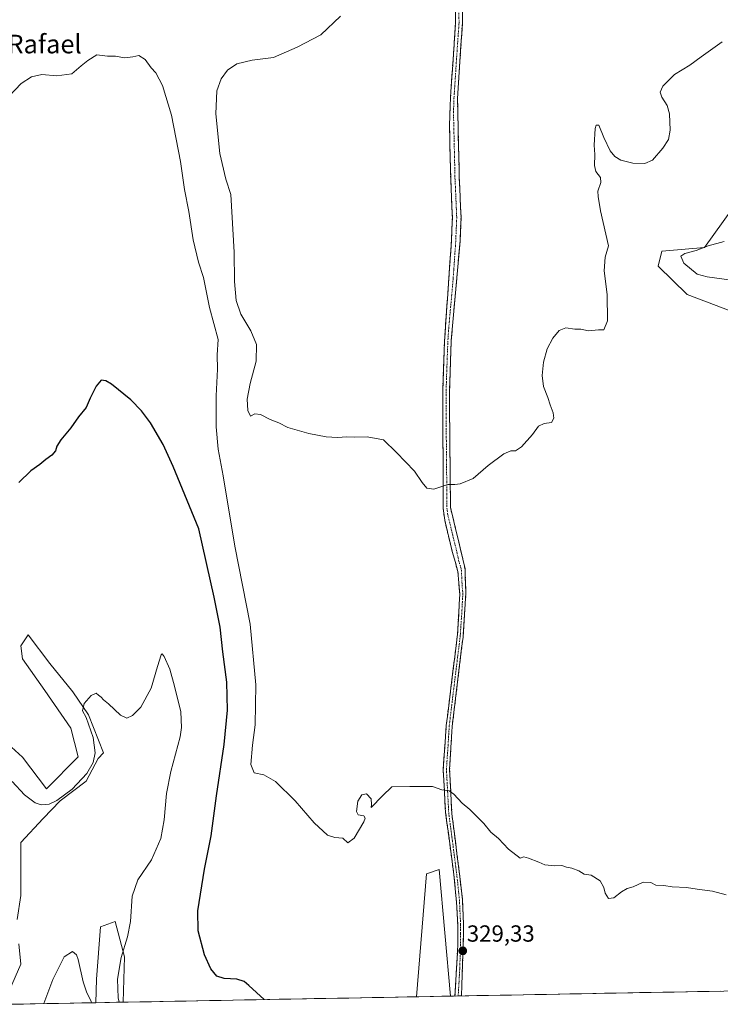
# Model space of a CAD drawing. Units: metres. Extents: x 629315 to 632811, y 4653280 to 4655656.
# Drawn here: x 630532 to 630834, y 4653301 to 4653724 of the extents above; entities that cross this region are included whole.
import ezdxf
from ezdxf.enums import TextEntityAlignment as Align

# ---------------------------------------------------------------- set-up
doc = ezdxf.new("R2010")
doc.units = ezdxf.units.M
doc.header["$MEASUREMENT"] = 0
doc.linetypes.add('TRAZO_Y_PUNTO', pattern=[1, 0.5, -0.25, 0, -0.25])
doc.linetypes.add('TRAZOSX2', pattern=[1.5, 1, -0.5])
for name, color, linetype, lineweight in [('Camino', 19, 'TRAZOSX2', 0), ('Camino Cxs', 19, 'Continuous', 0), ('Camino eje', 19, 'TRAZO_Y_PUNTO', 0), ('Carátula', 7, 'Continuous', 5), ('Cultivos herbáceos CxS', 92, 'Continuous', 0), ('Curva de nivel maestra', 36, 'Continuous', 30), ('Curva de nivel normal', 36, 'Continuous', 0), ('Matorral CxS', 135, 'Continuous', 0), ('Municipio CxS', 142, 'Continuous', 0), ('Pastizal CxS', 92, 'Continuous', 0), ('Punto de cota en terreno', 7, 'Continuous', 0), ('Rótulo de punto de cota en terreno', 19, 'Continuous', 0), ('Texto cartográfico', 19, 'Continuous', 0)]:
    doc.layers.add(name, color=color, linetype=linetype, lineweight=lineweight)
doc.styles.add('Arial', font='txt', dxfattribs={"height": 0.2})

# ---------------------------------------------------------------- blocks, each defined once
blk = doc.blocks.new('*U150')
at = {"layer": 'Cultivos herbáceos CxS', "color": 92, "linetype": 'Continuous', "lineweight": 0}
for points in [[(630838.77, 4653643.1, 330.92), (630826.81, 4653626.35, 327.77), (630808.48, 4653624.76, 332.5), (630806.89, 4653618.38, 333.5), (630819.34, 4653606.15, 333.27), (630871.04, 4653586.52, 332.08)], [(630952.59, 4653308.94, 324.6), (630717.57, 4653304.6, 329.24), (630712.69, 4653359, 329.76), (630707.24, 4653357.21, 329.05), (630703.04, 4653304.33, 327.56), (630576.92, 4653302.01, 321.4), (630577.57, 4653321.57, 321.73), (630573.59, 4653336.72, 318.75), (630567.21, 4653334.33, 316.51), (630565.53, 4653311.94, 317.33), (630565.2, 4653301.79, 316.9), (630527.6, 4653301.1, 316.1)], [(630528.16, 4653307.22, 316.2), (630532.94, 4653318.38, 315.97), (630532.14, 4653327.15, 316.27)], [(630531.35, 4653337.52, 316.62), (630532.94, 4653347.88, 316.84), (630532.94, 4653360.24, 317.41), (630532.94, 4653370.61, 317.68), (630542.51, 4653380.97, 318.09), (630549.88, 4653388.5, 318.96), (630560.99, 4653396.99, 318.78), (630566.22, 4653406.8, 318.83), (630568.5, 4653409.17, 318.58), (630562.06, 4653425.48, 319.56), (630555.36, 4653435.34, 320.37), (630545.51, 4653447.55, 321.08), (630536.13, 4653459.92, 322.44), (630532.94, 4653455.13, 323.51), (630533.74, 4653449.55, 323.38), (630543.3, 4653436, 323.22), (630554.42, 4653419.85, 322.41), (630557.69, 4653407.43, 321.94), (630543.95, 4653393.69, 321.38), (630533.74, 4653407.29, 323.32), (630525.77, 4653414.47, 323.02)]]:
    blk.add_polyline3d(points, dxfattribs=at)
blk = doc.blocks.new('*U152')
at = {"layer": 'Pastizal CxS', "color": 92, "linetype": 'Continuous', "lineweight": 0}
blk.add_polyline3d([(630871.04, 4653586.52, 332.08), (630819.34, 4653606.15, 333.27), (630806.89, 4653618.38, 333.5), (630808.48, 4653624.76, 332.5), (630826.81, 4653626.35, 327.77), (630838.77, 4653643.1, 330.92)], dxfattribs=at)
for points in [[(630703.04, 4653304.33, 327.56), (630707.24, 4653357.21, 329.05), (630712.69, 4653359, 329.76), (630717.57, 4653304.6, 329.24), (630703.04, 4653304.33, 327.56)], [(630565.2, 4653301.79, 316.9), (630565.53, 4653311.94, 317.33), (630567.21, 4653334.33, 316.51), (630573.59, 4653336.72, 318.75), (630577.57, 4653321.57, 321.73), (630576.92, 4653302.01, 321.4), (630565.2, 4653301.79, 316.9)]]:
    blk.add_polyline3d(points, close=True, dxfattribs=at)
blk = doc.blocks.new('*U161')
at = {"layer": 'Cultivos herbáceos CxS', "color": 92, "linetype": 'Continuous', "lineweight": 0}
for points in [[(630838.77, 4653643.1, 330.92), (630826.81, 4653626.35, 327.77), (630808.48, 4653624.76, 332.5), (630806.89, 4653618.38, 333.5), (630819.34, 4653606.15, 333.27), (630871.04, 4653586.52, 332.08)], [(630717.57, 4653304.6, 329.24), (630712.69, 4653359, 329.76), (630707.24, 4653357.21, 329.05), (630703.04, 4653304.33, 327.56)], [(630576.92, 4653302.01, 321.4), (630577.57, 4653321.57, 321.73), (630573.59, 4653336.72, 318.75), (630567.21, 4653334.33, 316.51), (630565.53, 4653311.94, 317.33), (630565.2, 4653301.79, 316.9)]]:
    blk.add_polyline3d(points, dxfattribs=at)
blk = doc.blocks.new('*U172')
at = {"layer": 'Pastizal CxS', "color": 92, "linetype": 'Continuous', "lineweight": 0}
for points in [[(630838.77, 4653643.1, 330.92), (630826.81, 4653626.35, 327.77), (630808.48, 4653624.76, 332.5), (630806.89, 4653618.38, 333.5), (630819.34, 4653606.15, 333.27), (630871.04, 4653586.52, 332.08)], [(630717.57, 4653304.6, 329.24), (630712.69, 4653359, 329.76), (630707.24, 4653357.21, 329.05), (630703.04, 4653304.33, 327.56)], [(630576.92, 4653302.01, 321.4), (630577.57, 4653321.57, 321.73), (630573.59, 4653336.72, 318.75), (630567.21, 4653334.33, 316.51), (630565.53, 4653311.94, 317.33), (630565.2, 4653301.79, 316.9)]]:
    blk.add_polyline3d(points, dxfattribs=at)
blk = doc.blocks.new('*U188')
at = {"layer": 'Curva de nivel normal', "color": 36, "linetype": 'Continuous', "lineweight": 0}
for points in [[(630835.22, 4653628.99, 330), (630828.31, 4653627.08, 330), (630823.17, 4653625.14, 330), (630818.29, 4653623.85, 330), (630816.56, 4653622.68, 330), (630817.9, 4653619.63, 330), (630823.66, 4653614.95, 330), (630827.98, 4653613.75, 330), (630837.43, 4653612.54, 330)], [(630836.12, 4653348.14, 330), (630830.23, 4653349.77, 330), (630823.67, 4653350.54, 330), (630819.04, 4653351.25, 330), (630812.82, 4653351.6, 330), (630809.22, 4653352.2, 330), (630805.92, 4653352.32, 330), (630803.77, 4653353.46, 330), (630800.46, 4653353.66, 330), (630796.04, 4653351.58, 330), (630793.49, 4653350.84, 330), (630791.16, 4653349.49, 330), (630787.82, 4653346.88, 330), (630785.55, 4653346.63, 330), (630784.11, 4653348.91, 330), (630783.53, 4653351.34, 330), (630781.89, 4653354.1, 330), (630778.09, 4653356.63, 330), (630775.1, 4653356.97, 330), (630772.74, 4653358.41, 330), (630769.75, 4653359.61, 330), (630767.5, 4653360.02, 330), (630765.39, 4653360.72, 330), (630762.39, 4653360.58, 330), (630758.22, 4653361.08, 330), (630755.62, 4653362.15, 330), (630751.14, 4653363.84, 330), (630749.06, 4653364.53, 330), (630747.5, 4653363.95, 330), (630742.52, 4653367.72, 330), (630738.21, 4653372.41, 330), (630734.89, 4653375.09, 330), (630731.97, 4653378.83, 330), (630725.86, 4653384.83, 330), (630722.6, 4653387.57, 330), (630719.1, 4653391.4, 330), (630717.01, 4653392.84, 330), (630713.83, 4653393.26, 330), (630709.83, 4653394.72, 330), (630700.17, 4653394.73, 330), (630692.41, 4653394.52, 330), (630688.36, 4653390.64, 330), (630683.5, 4653385.66, 330), (630683.72, 4653386.97, 330), (630683.49, 4653389.47, 330), (630681.56, 4653391.58, 330), (630679.5, 4653391.19, 330), (630677.76, 4653388.44, 330), (630677.21, 4653383.94, 330), (630677.98, 4653382.54, 330), (630680.38, 4653382.15, 330), (630680.94, 4653381.03, 330), (630680.42, 4653379.58, 330), (630676.29, 4653372.46, 330), (630673.56, 4653370.45, 330), (630671.29, 4653372.52, 330), (630667.86, 4653372.8, 330), (630664.83, 4653373.85, 330), (630659.1, 4653379.16, 330), (630650.88, 4653388.49, 330), (630642.43, 4653396.88, 330), (630637.36, 4653399.72, 330), (630633.27, 4653400.63, 330), (630631.84, 4653404.22, 330), (630632.47, 4653412.41, 330), (630633.65, 4653421.21, 330), (630633.98, 4653438.41, 330), (630631.49, 4653464.53, 330), (630624.99, 4653498.04, 330), (630619.91, 4653528.22, 330), (630617.82, 4653539.7, 330), (630616.96, 4653549.29, 330), (630616.88, 4653562.64, 330), (630617.48, 4653574.14, 330), (630617.37, 4653580.29, 330), (630617.77, 4653586.88, 330), (630614.01, 4653600.63, 330), (630611.47, 4653613.48, 330), (630609.36, 4653620.03, 330), (630607.02, 4653629.64, 330), (630605.18, 4653641.85, 330), (630603.38, 4653651.31, 330), (630601.53, 4653663.38, 330), (630597.77, 4653683.18, 330), (630593.91, 4653696.07, 330), (630590.93, 4653701.43, 330), (630589.03, 4653703.53, 330), (630586.35, 4653707.23, 330), (630583.64, 4653708.87, 330), (630581.18, 4653708.3, 330), (630577.51, 4653707.85, 330), (630573.7, 4653708.61, 330), (630570.28, 4653708.64, 330), (630565.7, 4653709.16, 330), (630561.78, 4653706.72, 330), (630558.93, 4653704.44, 330), (630554.93, 4653701.01, 330), (630548.44, 4653700.18, 330), (630541.99, 4653700.73, 330), (630537.51, 4653699.67, 330), (630533.18, 4653696.8, 330), (630527.84, 4653691.25, 330)]]:
    blk.add_polyline3d(points, dxfattribs=at)
blk = doc.blocks.new('*U198')
at = {"layer": 'Curva de nivel normal', "color": 36, "linetype": 'Continuous', "lineweight": 0}
blk.add_polyline3d([(630542.9, 4653301.38, 315), (630546.77, 4653311.82, 315), (630551.55, 4653321.47, 315), (630555.18, 4653323.83, 315), (630556.85, 4653322.4, 315), (630557.59, 4653320.35, 315), (630559.73, 4653310.79, 315), (630561.25, 4653306.39, 315), (630563.24, 4653302.24, 315), (630563.33, 4653301.75, 315)], dxfattribs=at)
blk = doc.blocks.new('*U200')
at = {"layer": 'Curva de nivel normal', "color": 36, "linetype": 'Continuous', "lineweight": 0}
blk.add_polyline3d([(630670.28, 4653725.74, 335), (630661.87, 4653717.81, 335), (630651.68, 4653712.49, 335), (630641.54, 4653707.98, 335), (630632.33, 4653706.9, 335), (630625.87, 4653705.28, 335), (630621.73, 4653702.61, 335), (630619, 4653698.88, 335), (630617.16, 4653693.77, 335), (630616.79, 4653683.83, 335), (630618.47, 4653666.82, 335), (630621.06, 4653655.72, 335), (630623.25, 4653649.18, 335), (630624.64, 4653624.34, 335), (630624.74, 4653611.69, 335), (630625.57, 4653603.6, 335), (630627.52, 4653597.71, 335), (630631.86, 4653590.52, 335), (630634.31, 4653584.71, 335), (630634.08, 4653577.48, 335), (630631.49, 4653567.88, 335), (630630.26, 4653561.18, 335), (630630.56, 4653556.33, 335), (630631.66, 4653553.89, 335), (630633.5, 4653554.86, 335), (630635.99, 4653554.56, 335), (630640.19, 4653552.38, 335), (630643.8, 4653550.99, 335), (630647.66, 4653548.95, 335), (630652.78, 4653547.64, 335), (630656.78, 4653546.36, 335), (630664.21, 4653544.97, 335), (630669.1, 4653544.64, 335), (630673.08, 4653544.95, 335), (630676.17, 4653544.82, 335), (630681.83, 4653545.04, 335), (630688.82, 4653543.72, 335), (630694.45, 4653538.29, 335), (630702.16, 4653530.28, 335), (630705.5, 4653525.35, 335), (630707.5, 4653522.88, 335), (630710.5, 4653522.55, 335), (630716.5, 4653524.57, 335), (630719.42, 4653524.58, 335), (630721.83, 4653524.8, 335), (630727.42, 4653527.1, 335), (630733.83, 4653532.65, 335), (630740.5, 4653537.72, 335), (630743.5, 4653539.04, 335), (630745.5, 4653538.96, 335), (630748.17, 4653540.64, 335), (630752.83, 4653546, 335), (630755.5, 4653549.55, 335), (630757.83, 4653550.79, 335), (630760.95, 4653551.15, 335), (630762.05, 4653552.97, 335), (630761.72, 4653555.35, 335), (630760.42, 4653558.75, 335), (630759.48, 4653561.89, 335), (630757.62, 4653566.57, 335), (630757.05, 4653571.31, 335), (630757.52, 4653577.02, 335), (630759.15, 4653582.78, 335), (630761.57, 4653587.41, 335), (630764.32, 4653590.67, 335), (630767.19, 4653591.89, 335), (630771.05, 4653591.34, 335), (630773.69, 4653591.3, 335), (630776.97, 4653590.6, 335), (630781.21, 4653590.97, 335), (630783.54, 4653591, 335), (630785.11, 4653594.88, 335), (630784.95, 4653606.18, 335), (630783.65, 4653616.31, 335), (630784.06, 4653622.18, 335), (630785.49, 4653627.02, 335), (630782.08, 4653642.1, 335), (630781.13, 4653648.33, 335), (630780.98, 4653650.65, 335), (630782.24, 4653654.36, 335), (630782.09, 4653656.43, 335), (630780.12, 4653658.98, 335), (630779.48, 4653661.61, 335), (630779.64, 4653666.32, 335), (630779.28, 4653670.34, 335), (630779.76, 4653677.53, 335), (630780.23, 4653678.91, 335), (630781.41, 4653679.02, 335), (630783.52, 4653673.72, 335), (630786.26, 4653667.93, 335), (630788.28, 4653665.47, 335), (630790.77, 4653663.86, 335), (630795.98, 4653662.55, 335), (630801.1, 4653662.44, 335), (630804.46, 4653663.98, 335), (630808.9, 4653669.01, 335), (630811.26, 4653672.86, 335), (630811.95, 4653676.76, 335), (630811.68, 4653683.78, 335), (630810.7, 4653687.43, 335), (630808.45, 4653691.03, 335), (630807.67, 4653693.1, 335), (630808.87, 4653695.68, 335), (630813.92, 4653700.68, 335), (630820.49, 4653704.75, 335), (630825.3, 4653708.31, 335), (630834.41, 4653714.75, 335)], dxfattribs=at)
blk = doc.blocks.new('*U203')
at = {"layer": 'Curva de nivel normal', "color": 36, "linetype": 'Continuous', "lineweight": 0}
blk.add_polyline3d([(630575.17, 4653301.97, 320), (630574.77, 4653303.82, 320), (630574.57, 4653311.86, 320), (630576.09, 4653321.15, 320), (630578.85, 4653330.03, 320), (630580.07, 4653336.7, 320), (630580.81, 4653347.51, 320), (630583.3, 4653354.62, 320), (630589.08, 4653363.18, 320), (630593.09, 4653372.36, 320), (630594.64, 4653380.36, 320), (630595.59, 4653391.7, 320), (630597.43, 4653401.17, 320), (630601.41, 4653416.08, 320), (630602.06, 4653420.06, 320), (630601.75, 4653426.77, 320), (630599.01, 4653437.84, 320), (630597.08, 4653445.1, 320), (630594.62, 4653450.65, 320), (630593.7, 4653451.68, 320), (630593.33, 4653451.24, 320), (630591.67, 4653446.33, 320), (630588.99, 4653437.01, 320), (630584.49, 4653428.74, 320), (630581.01, 4653425.27, 320), (630578.5, 4653424.13, 320), (630575.83, 4653425.35, 320), (630570.67, 4653430.19, 320), (630568.49, 4653432.01, 320), (630567.55, 4653433.07, 320), (630566.36, 4653433.9, 320), (630565.3, 4653434.77, 320), (630563.18, 4653433.77, 320), (630560.14, 4653430.32, 320), (630559.55, 4653427.26, 320), (630561, 4653424.32, 320), (630564.09, 4653415.82, 320), (630564.98, 4653409.18, 320), (630564.05, 4653404.98, 320), (630561.38, 4653400.36, 320), (630555.09, 4653393.52, 320), (630548.46, 4653388.65, 320), (630545.12, 4653387.18, 320), (630541.66, 4653386.86, 320), (630539.12, 4653387.64, 320), (630534.62, 4653391.14, 320), (630529.25, 4653396.83, 320)], dxfattribs=at)
blk = doc.blocks.new('*U206')
at = {"layer": 'Curva de nivel maestra', "color": 36, "linetype": 'Continuous', "lineweight": 30}
blk.add_polyline3d([(630637.5698, 4653303.126, 325), (630631, 4653309.25, 325), (630628.92, 4653310.88, 325), (630625.83, 4653311.89, 325), (630620.29, 4653312.18, 325), (630617.17, 4653313.2, 325), (630614.58, 4653316.35, 325), (630611.94, 4653322.39, 325), (630609.19, 4653332.62, 325), (630609.11, 4653341.24, 325), (630611.88, 4653359.14, 325), (630614.84, 4653373.46, 325), (630617.05, 4653390.64, 325), (630620.34, 4653412.8, 325), (630621.84, 4653427.48, 325), (630621.44, 4653439.61, 325), (630619.84, 4653452.61, 325), (630618.66, 4653463.2, 325), (630616.11, 4653476.06, 325), (630609.5, 4653505.4, 325), (630598.4, 4653532.26, 325), (630594.15, 4653541.66, 325), (630588.75, 4653551.02, 325), (630584.8, 4653556.22, 325), (630580.22, 4653560.95, 325), (630571.92, 4653567.63, 325), (630569.56, 4653569.1, 325), (630567.51, 4653569.35, 325), (630565.32, 4653566.8, 325), (630562.76, 4653561.55, 325), (630560.99, 4653557.6, 325), (630557.77, 4653553.61, 325), (630554.54, 4653548.8, 325), (630550.24, 4653543.69, 325), (630548.46, 4653541.02, 325), (630547.83, 4653539.02, 325), (630546.26, 4653537.06, 325), (630543.68, 4653535.19, 325), (630541.18, 4653533.06, 325), (630537.27, 4653530.35, 325), (630532.11, 4653525.35, 325)], dxfattribs=at)
blk = doc.blocks.new('5PATER')
at = {"layer": 'Carátula', "linetype": 'Continuous', "lineweight": 5}
h = blk.add_hatch(color=250, dxfattribs=at)
edge = h.paths.add_edge_path()
edge.add_ellipse((0, 0.01), major_axis=(-1.33, -1.34), ratio=0.999422, start_angle=0, end_angle=360)

msp = doc.modelspace()

# ---------------------------------------------------------------- linework, layer by layer
at = {"layer": 'Camino', "color": 19, "linetype": 'TRAZOSX2', "lineweight": 0}
for points in [[(630719.53, 4653304.64), (630720.83, 4653327.73), (630720.74, 4653335.2), (630720.2, 4653345.18), (630719.06, 4653356.88), (630715.5, 4653383.55), (630714.47, 4653402.01), (630715.8, 4653420.88), (630720.65, 4653460.21), (630721.6, 4653477.36), (630720.79, 4653487.07), (630718.38, 4653495.68), (630715.11, 4653509.21), (630714.53, 4653514.17), (630714.45, 4653529.48), (630714.26, 4653564.67), (630715.03, 4653585.99), (630715.78, 4653596.85), (630718.03, 4653629.34), (630718.43, 4653639.33), (630717.7, 4653656.1), (630717.17, 4653678.9), (630717.62, 4653690.92), (630719.83, 4653723.21), (630719.67, 4653746.1)], [(630722.89, 4653745.71), (630722.72, 4653722.65), (630720.62, 4653690.32), (630720.88, 4653678.87), (630721.4, 4653656.22), (630722.14, 4653639.34), (630721.73, 4653629.14), (630717.92, 4653586.35), (630717.14, 4653563.53), (630717.61, 4653514.56), (630718.76, 4653509.86), (630721.97, 4653496.61), (630723.86, 4653488.22), (630724.24, 4653477.92), (630722.99, 4653458.93), (630718.34, 4653420.56), (630717.23, 4653402.08), (630718.2, 4653383.02), (630721.47, 4653357.22), (630722.72, 4653346.29), (630723.22, 4653335.55), (630723.13, 4653327.67), (630722.33, 4653304.69)], [(630720.93, 4653304.67), (630719.53, 4653304.64)], [(630722.33, 4653304.69), (630720.93, 4653304.67)]]:
    msp.add_lwpolyline(points, dxfattribs=at)
at = {"layer": 'Camino Cxs', "color": 19, "linetype": 'Continuous', "lineweight": 0}
msp.add_polyline3d([(630722.75, 4653727.26, 336.89), (630722.72, 4653722.65, 337), (630722.42, 4653718.03, 337.1), (630722.12, 4653713.41, 337.22), (630721.82, 4653708.79, 337.33), (630721.52, 4653704.18, 337.44), (630721.22, 4653699.56, 337.54), (630720.92, 4653694.94, 337.66), (630720.62, 4653690.32, 337.79), (630720.71, 4653686.5, 337.92), (630720.79, 4653682.69, 338.06), (630720.88, 4653678.87, 338.2), (630720.98, 4653674.34, 338.35), (630721.09, 4653669.81, 338.51), (630721.19, 4653665.28, 338.71), (630721.3, 4653660.75, 338.91), (630721.4, 4653656.22, 339.13), (630721.59, 4653652, 339.28), (630721.77, 4653647.78, 339.31), (630721.96, 4653643.56, 339.22), (630722.14, 4653639.34, 339.08), (630722, 4653635.94, 339), (630721.87, 4653632.54, 338.93), (630721.73, 4653629.14, 338.85), (630721.31, 4653624.39, 338.69), (630720.88, 4653619.63, 338.52), (630720.46, 4653614.88, 338.33), (630720.04, 4653610.12, 338.13), (630719.61, 4653605.37, 337.93), (630719.19, 4653600.61, 337.74), (630718.77, 4653595.86, 337.53), (630718.34, 4653591.1, 337.32), (630717.92, 4653586.35, 337.11), (630717.76, 4653581.79, 336.92), (630717.61, 4653577.22, 336.72), (630717.45, 4653572.66, 336.52), (630717.3, 4653568.09, 336.33), (630717.14, 4653563.53, 336.16), (630717.19, 4653558.63, 336.04), (630717.23, 4653553.74, 335.85), (630717.28, 4653548.84, 335.71), (630717.33, 4653543.94, 335.56), (630717.38, 4653539.05, 335.4), (630717.42, 4653534.15, 335.25), (630717.47, 4653529.25, 335.1), (630717.52, 4653524.35, 334.96), (630717.56, 4653519.46, 334.81), (630717.61, 4653514.56, 334.62), (630718.76, 4653509.86, 334.36), (630719.83, 4653505.44, 334.06), (630720.9, 4653501.03, 333.76), (630721.97, 4653496.61, 333.46), (630722.92, 4653492.42, 333.24), (630723.86, 4653488.22, 333.12), (630723.99, 4653484.79, 332.95), (630724.11, 4653481.35, 332.75), (630724.24, 4653477.92, 332.55), (630723.93, 4653473.17, 332.31), (630723.62, 4653468.43, 332.14), (630723.3, 4653463.68, 331.98), (630722.99, 4653458.93, 331.85), (630722.41, 4653454.13, 331.68), (630721.83, 4653449.34, 331.53), (630721.25, 4653444.54, 331.4), (630720.67, 4653439.75, 331.27), (630720.08, 4653434.95, 331.13), (630719.5, 4653430.15, 330.99), (630718.92, 4653425.36, 330.87), (630718.34, 4653420.56, 330.75), (630718.06, 4653415.94, 330.63), (630717.79, 4653411.32, 330.5), (630717.51, 4653406.7, 330.35), (630717.23, 4653402.08, 330.22), (630717.47, 4653397.32, 330.09), (630717.72, 4653392.55, 330), (630717.96, 4653387.79, 329.91), (630718.2, 4653383.02, 329.87), (630718.75, 4653378.72, 329.81), (630719.29, 4653374.42, 329.78), (630719.84, 4653370.12, 329.76), (630720.38, 4653365.82, 329.77), (630720.93, 4653361.52, 329.77), (630721.47, 4653357.22, 329.73), (630721.89, 4653353.58, 329.68), (630722.3, 4653349.93, 329.63), (630722.72, 4653346.29, 329.59), (630722.89, 4653342.71, 329.54), (630723.05, 4653339.13, 329.49), (630723.22, 4653335.55, 329.43), (630723.18, 4653331.61, 329.34), (630723.13, 4653327.67, 329.27), (630722.97, 4653323.07, 329.25), (630722.81, 4653318.47, 329.26), (630722.65, 4653313.88, 329.28), (630722.49, 4653309.28, 329.28), (630722.33, 4653304.69, 329.29), (630722.33, 4653304.69, 329.29), (630719.53, 4653304.64, 329.21), (630719.79, 4653309.25, 329.17), (630720.05, 4653313.87, 329.13), (630720.31, 4653318.49, 329.06), (630720.57, 4653323.11, 329.09), (630720.83, 4653327.73, 329.15), (630720.79, 4653331.47, 329.25), (630720.74, 4653335.2, 329.35), (630720.47, 4653340.19, 329.48), (630720.2, 4653345.18, 329.57), (630719.82, 4653349.08, 329.63), (630719.44, 4653352.98, 329.67), (630719.06, 4653356.88, 329.73), (630718.47, 4653361.33, 329.76), (630717.87, 4653365.77, 329.74), (630717.28, 4653370.22, 329.73), (630716.69, 4653374.66, 329.75), (630716.09, 4653379.11, 329.72), (630715.5, 4653383.55, 329.7), (630715.24, 4653388.17, 329.77), (630714.99, 4653392.78, 329.93), (630714.73, 4653397.4, 330.09), (630714.47, 4653402.01, 330.26), (630714.8, 4653406.73, 330.4), (630715.14, 4653411.45, 330.55), (630715.47, 4653416.16, 330.68), (630715.8, 4653420.88, 330.8), (630716.41, 4653425.8, 330.9), (630717.01, 4653430.71, 331.03), (630717.62, 4653435.63, 331.17), (630718.23, 4653440.55, 331.31), (630718.83, 4653445.46, 331.44), (630719.44, 4653450.38, 331.59), (630720.04, 4653455.29, 331.73), (630720.65, 4653460.21, 331.87), (630720.89, 4653464.5, 331.98), (630721.13, 4653468.79, 332.12), (630721.36, 4653473.07, 332.29), (630721.6, 4653477.36, 332.46), (630721.2, 4653482.22, 332.69), (630720.79, 4653487.07, 332.92), (630719.59, 4653491.38, 333.19), (630718.38, 4653495.68, 333.48), (630717.29, 4653500.19, 333.77), (630716.2, 4653504.7, 334.05), (630715.11, 4653509.21, 334.35), (630714.53, 4653514.17, 334.61), (630714.51, 4653518, 334.75), (630714.49, 4653521.83, 334.9), (630714.47, 4653525.65, 335.04), (630714.45, 4653529.48, 335.17), (630714.43, 4653533.88, 335.29), (630714.4, 4653538.28, 335.37), (630714.38, 4653542.68, 335.48), (630714.36, 4653547.08, 335.62), (630714.33, 4653551.47, 335.78), (630714.31, 4653555.87, 335.96), (630714.28, 4653560.27, 336.13), (630714.26, 4653564.67, 336.29), (630714.41, 4653568.93, 336.45), (630714.57, 4653573.2, 336.61), (630714.72, 4653577.46, 336.78), (630714.88, 4653581.73, 336.94), (630715.03, 4653585.99, 337.1), (630715.28, 4653589.61, 337.24), (630715.53, 4653593.23, 337.4), (630715.78, 4653596.85, 337.54), (630716.1, 4653601.49, 337.71), (630716.42, 4653606.13, 337.88), (630716.74, 4653610.77, 338.05), (630717.07, 4653615.42, 338.25), (630717.39, 4653620.06, 338.46), (630717.71, 4653624.7, 338.65), (630718.03, 4653629.34, 338.82), (630718.23, 4653634.34, 338.98), (630718.43, 4653639.33, 339.13), (630718.25, 4653643.52, 339.29), (630718.07, 4653647.72, 339.37), (630717.88, 4653651.91, 339.39), (630717.7, 4653656.1, 339.24), (630717.59, 4653660.66, 338.96), (630717.49, 4653665.22, 338.71), (630717.38, 4653669.78, 338.5), (630717.28, 4653674.34, 338.35), (630717.17, 4653678.9, 338.22), (630717.32, 4653682.91, 338.12), (630717.47, 4653686.91, 337.96), (630717.62, 4653690.92, 337.81), (630717.94, 4653695.53, 337.67), (630718.25, 4653700.15, 337.56), (630718.57, 4653704.76, 337.46), (630718.88, 4653709.37, 337.34), (630719.2, 4653713.98, 337.22), (630719.51, 4653718.6, 337.09), (630719.83, 4653723.21, 336.95), (630719.8, 4653727.79, 336.85)], dxfattribs=at)
at = {"layer": 'Camino eje', "color": 19, "linetype": 'TRAZO_Y_PUNTO', "lineweight": 0}
msp.add_lwpolyline([(630721.25, 4653727.24), (630721.28, 4653722.93), (630720.17, 4653706.79), (630719.12, 4653690.62), (630718.9, 4653684.61), (630719.03, 4653678.89), (630719.29, 4653667.49), (630719.55, 4653656.16), (630719.92, 4653647.78), (630720.29, 4653639.34), (630719.88, 4653629.24), (630718.76, 4653613), (630716.85, 4653591.6), (630716.48, 4653586.17), (630716.09, 4653575.51), (630715.7, 4653564.1), (630715.8, 4653546.51), (630716.03, 4653522.02), (630716.07, 4653514.37), (630716.36, 4653511.89), (630716.94, 4653509.54), (630718.57, 4653502.77), (630720.18, 4653496.15), (630721.12, 4653491.95), (630722.33, 4653487.65), (630722.52, 4653482.5), (630722.92, 4653477.64), (630722.45, 4653469.07), (630721.82, 4653459.57), (630719.4, 4653439.91), (630717.07, 4653420.72), (630716.52, 4653411.48), (630715.85, 4653402.05), (630716.37, 4653392.82), (630716.85, 4653383.29), (630718.63, 4653369.95), (630720.27, 4653357.05), (630720.89, 4653351.59), (630721.46, 4653345.74), (630721.71, 4653340.37), (630721.98, 4653335.38), (630721.94, 4653331.44), (630721.98, 4653327.7), (630721.58, 4653316.21), (630720.93, 4653304.67)], dxfattribs=at)
at = {"layer": 'Cultivos herbáceos CxS', "color": 92, "linetype": 'Continuous', "lineweight": 0}
for points in [[(630531.35, 4653337.52, 316.62), (630532.94, 4653347.88, 316.84), (630532.94, 4653360.24, 317.41), (630532.94, 4653370.61, 317.68), (630542.51, 4653380.97, 318.09), (630549.88, 4653388.5, 318.96), (630560.99, 4653396.99, 318.78), (630566.22, 4653406.8, 318.83), (630568.5, 4653409.17, 318.58), (630562.06, 4653425.48, 319.56), (630555.36, 4653435.34, 320.37), (630545.51, 4653447.55, 321.08), (630536.13, 4653459.92, 322.44), (630532.94, 4653455.13, 323.51), (630533.74, 4653449.55, 323.38), (630543.3, 4653436, 323.22), (630554.42, 4653419.85, 322.41), (630557.69, 4653407.43, 321.94), (630543.95, 4653393.69, 321.38), (630533.74, 4653407.29, 323.32), (630525.77, 4653414.47, 323.02)], [(630528.16, 4653307.22, 316.2), (630532.94, 4653318.38, 315.97), (630532.14, 4653327.15, 316.27)], [(630952.59, 4653308.94, 324.6), (630717.57, 4653304.6, 329.24)], [(630703.04, 4653304.33, 327.56), (630576.92, 4653302.01, 321.4)], [(630565.2, 4653301.79, 316.9), (630527.6, 4653301.1, 316.1)]]:
    msp.add_polyline3d(points, dxfattribs=at)
at = {"layer": 'Matorral CxS', "color": 135, "linetype": 'Continuous', "lineweight": 0}
for points in [[(630525.77, 4653414.47, 323.02), (630533.74, 4653407.29, 323.32), (630543.95, 4653393.69, 321.38), (630557.69, 4653407.43, 321.94), (630554.42, 4653419.85, 322.41), (630543.3, 4653436, 323.22), (630533.74, 4653449.55, 323.38), (630532.94, 4653455.13, 323.51), (630536.13, 4653459.92, 322.44), (630545.51, 4653447.55, 321.08), (630555.36, 4653435.34, 320.37), (630562.06, 4653425.48, 319.56), (630568.5, 4653409.17, 318.58), (630566.22, 4653406.8, 318.83), (630560.99, 4653396.99, 318.78), (630549.88, 4653388.5, 318.96), (630542.51, 4653380.97, 318.09), (630532.94, 4653370.61, 317.68), (630532.94, 4653360.24, 317.41), (630532.94, 4653347.88, 316.84), (630531.35, 4653337.52, 316.62)], [(630531.35, 4653337.52, 316.62), (630532.94, 4653347.88, 316.84), (630532.94, 4653360.24, 317.41), (630532.94, 4653370.61, 317.68), (630542.51, 4653380.97, 318.09), (630549.88, 4653388.5, 318.96), (630560.99, 4653396.99, 318.78), (630566.22, 4653406.8, 318.83), (630568.5, 4653409.17, 318.58), (630562.06, 4653425.48, 319.56), (630555.36, 4653435.34, 320.37), (630545.51, 4653447.55, 321.08), (630536.13, 4653459.92, 322.44), (630532.94, 4653455.13, 323.51), (630533.74, 4653449.55, 323.38), (630543.3, 4653436, 323.22), (630554.42, 4653419.85, 322.41), (630557.69, 4653407.43, 321.94), (630543.95, 4653393.69, 321.38), (630533.74, 4653407.29, 323.32), (630525.77, 4653414.47, 323.02)], [(630532.14, 4653327.15, 316.27), (630532.94, 4653318.38, 315.97), (630528.16, 4653307.22, 316.2)], [(630528.16, 4653307.22, 316.2), (630532.94, 4653318.38, 315.97), (630532.14, 4653327.15, 316.27)]]:
    msp.add_polyline3d(points, dxfattribs=at)
at = {"layer": 'Municipio CxS', "color": 142, "linetype": 'Continuous', "lineweight": 0}
msp.add_polyline3d([(630833.75, 4653306.75, 329.35), (630828.76, 4653306.66, 329.36), (630823.76, 4653306.56, 329.35), (630818.77, 4653306.47, 329.34), (630813.78, 4653306.38, 329.34), (630808.79, 4653306.29, 329.34), (630803.79, 4653306.2, 329.37), (630798.8, 4653306.1, 329.37), (630793.81, 4653306.01, 329.37), (630788.82, 4653305.92, 329.37), (630783.82, 4653305.83, 329.35), (630778.83, 4653305.73, 329.3), (630773.84, 4653305.64, 329.31), (630768.85, 4653305.55, 329.39), (630763.85, 4653305.46, 329.43), (630758.86, 4653305.37, 329.41), (630753.87, 4653305.27, 329.41), (630748.88, 4653305.18, 329.45), (630743.88, 4653305.09, 329.48), (630738.89, 4653305, 329.5), (630733.9, 4653304.9, 329.46), (630728.91, 4653304.81, 329.4), (630723.91, 4653304.72, 329.32), (630718.92, 4653304.63, 329.19), (630713.93, 4653304.54, 328.92), (630708.94, 4653304.44, 328.1), (630703.94, 4653304.35, 326.92), (630698.95, 4653304.26, 326.19), (630693.96, 4653304.17, 325.77), (630688.97, 4653304.08, 325.43), (630683.97, 4653303.98, 325.24), (630678.98, 4653303.89, 325.26), (630673.99, 4653303.8, 325.19), (630669, 4653303.71, 325.01), (630664, 4653303.61, 325.13), (630659.01, 4653303.52, 325.78), (630654.02, 4653303.43, 326.13), (630649.03, 4653303.34, 325.81), (630644.03, 4653303.25, 325.46), (630639.04, 4653303.15, 325.08), (630634.05, 4653303.06, 324.67), (630629.06, 4653302.97, 324.33), (630624.06, 4653302.88, 324.13), (630619.07, 4653302.78, 323.98), (630614.08, 4653302.69, 323.74), (630609.09, 4653302.6, 323.33), (630604.09, 4653302.51, 322.85), (630599.1, 4653302.42, 322.42), (630594.11, 4653302.32, 322.07), (630589.12, 4653302.23, 321.75), (630584.12, 4653302.14, 321.63), (630579.13, 4653302.05, 321.05), (630574.14, 4653301.95, 319.43), (630569.15, 4653301.86, 317.46), (630564.15, 4653301.77, 315.66), (630559.16, 4653301.68, 314.59), (630554.17, 4653301.59, 314.34), (630549.18, 4653301.49, 314.49), (630544.18, 4653301.4, 314.87), (630539.19, 4653301.31, 315.3), (630534.2, 4653301.22, 315.74), (630529.21, 4653301.12, 316.19)], dxfattribs=at)
at = {"layer": 'Pastizal CxS', "color": 92, "linetype": 'Continuous', "lineweight": 0}
for points in [[(630717.57, 4653304.6, 329.24), (630703.04, 4653304.33, 327.56)], [(630576.92, 4653302.01, 321.4), (630565.2, 4653301.79, 316.9)]]:
    msp.add_polyline3d(points, dxfattribs=at)

# ---------------------------------------------------------------- block references
at = {"layer": 'Cultivos herbáceos CxS', "color": 92, "linetype": 'Continuous', "lineweight": 0}
for name in ['*U150', '*U161']:
    msp.add_blockref(name, (0, 0), dxfattribs=at)
at = {"layer": 'Curva de nivel maestra', "color": 36, "linetype": 'Continuous', "lineweight": 30}
msp.add_blockref('*U206', (0, 0), dxfattribs=at)
at = {"layer": 'Curva de nivel normal', "color": 36, "linetype": 'Continuous', "lineweight": 0}
for name in ['*U200', '*U203', '*U188', '*U198']:
    msp.add_blockref(name, (0, 0), dxfattribs=at)
at = {"layer": 'Pastizal CxS', "color": 92, "linetype": 'Continuous', "lineweight": 0}
for name in ['*U152', '*U172']:
    msp.add_blockref(name, (0, 0), dxfattribs=at)
at = {"layer": 'Punto de cota en terreno', "linetype": 'Continuous', "lineweight": 0}
msp.add_blockref('5PATER', (630722.88, 4653324.07, 329.33), dxfattribs=at)

# ---------------------------------------------------------------- texts
at = {"layer": 'Rótulo de punto de cota en terreno', "color": 19, "linetype": 'Continuous', "lineweight": 0, "style": 'Arial'}
msp.add_text('329,33', height=7, dxfattribs=at).set_placement((630724.64, 4653325.83), align=Align.BOTTOM_LEFT)
at = {"layer": 'Texto cartográfico', "color": 19, "linetype": 'Continuous', "lineweight": 0, "style": 'Arial'}
msp.add_text('Corraliza de Rafael', height=8, dxfattribs=at).set_placement((630511.52, 4653713.82), align=Align.MIDDLE_CENTER)

doc.saveas('drawing.dxf')
